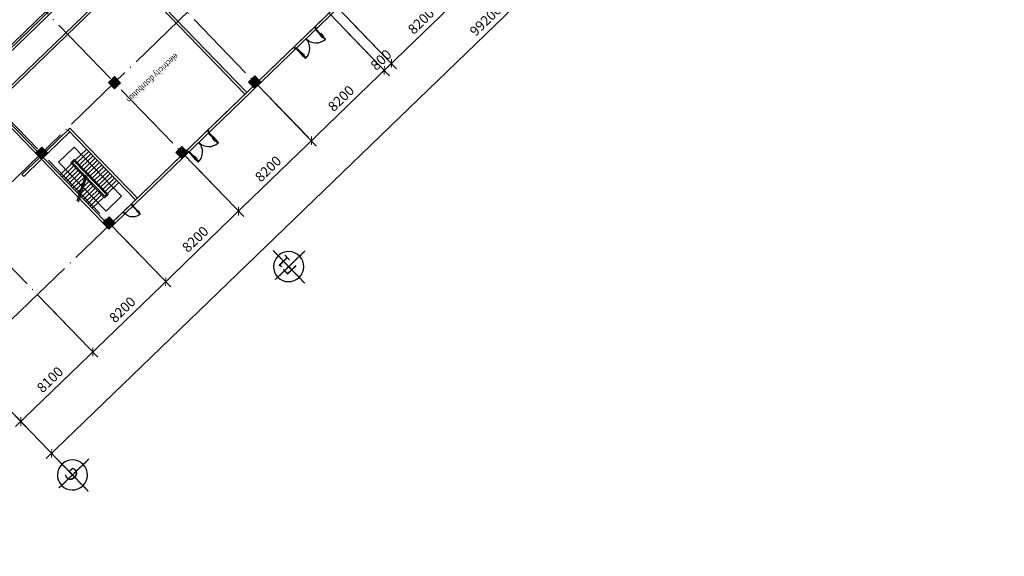
# Model space of a CAD drawing. Units: millimetres. Extents: x 591739864 to 592965852, y 1709973665 to 1711095013.
# Drawn here: x 592335289 to 592414961, y 1710192455 to 1710235885 of the extents above; entities that cross this region are included whole.
import ezdxf
from ezdxf.enums import TextEntityAlignment as Align

# ---------------------------------------------------------------- set-up
doc = ezdxf.new("R2010")
doc.units = ezdxf.units.MM
doc.header["$PDMODE"] = 34
doc.header["$PDSIZE"] = 1000
doc.linetypes.add('CENTER2', pattern=[9.5, 6, -1, 1.5, -1])
doc.linetypes.add('DOTE', pattern=[2.42, 2, -0.2, 0.02, -0.2])
doc.layers.get('DEFPOINTS').update_dxf_attribs({"color": 1})
for name, color, linetype in [('$DDT_AUDIT_GENERATED_(2F8335)', 8, 'Continuous'), ('TEXT', 7, 'Continuous'), ('TRUC', 252, 'Continuous'), ('WINDOW', 30, 'Continuous')]:
    doc.layers.add(name, color=color, linetype=linetype)
for name, color, linetype, lineweight in [('$DDT_AUDIT_GENERATED_(3D96DE)', 7, 'Continuous', 5), ('D 0.25', 7, 'Continuous', 25), ('Y-柱', 2, 'Continuous', 5)]:
    doc.layers.add(name, color=color, linetype=linetype, lineweight=lineweight)
doc.styles.add('Arial -1', font='arial.ttf', dxfattribs={"width": 0.7, "height": 2500})
doc.styles.add('DIM', font='SIMPLEX.shx', dxfattribs={"width": 0.65, "bigfont": 'extfont2.shx'})
doc.styles.add('HZ', font='txt8.shx', dxfattribs={"width": 0.8, "bigfont": 'hztxt01.shx'})
doc.styles.add('SIMPLEX', font='SIMPLEX.SHX')
doc.dimstyles.new('400', dxfattribs={"dimtxt": 800, "dimasz": 500, "dimexe": 600, "dimexo": 0, "dimgap": 400, "dimtad": 1, "dimdec": 0, "dimzin": 0, "dimdsep": 46, "dimtxsty": 'DIM', "dimblk": 'ARCHTICK', "dimcen": 150, "dimdle": 600, "dimclrd": 7, "dimclre": 9, "dimclrt": 3, "dimadec": 0, "dimazin": 0, "dimtfac": 1, "dimtdec": 0, "dimtix": 1, "dimtmove": 2, "dimatfit": 3, "dimldrblk": 'DOT', "dimfxl": 0, "dimtolj": 1, "dimtzin": 0, "dimarcsym": 0})

# ---------------------------------------------------------------- blocks, each defined once
blk = doc.blocks.new('柱')
at = {"layer": '$DDT_AUDIT_GENERATED_(2F8335)'}
blk.add_hatch(color=2, dxfattribs=at).paths.add_polyline_path([(131274, -23936), (131274, -23236), (130574, -23236), (130574, -23936)])
at = {"layer": '$DDT_AUDIT_GENERATED_(2F8335)', "color": 2}
blk.add_lwpolyline([(131274, -23936), (131274, -23236), (130574, -23236), (130574, -23936)], close=True, dxfattribs=at)
blk = doc.blocks.new('_dblk1')
for p, q in [((-0.485, -0.25), (-0.485, -0.4)), ((-0.425, -0.25), (-0.425, -0.4)), ((0.425, -0.25), (0.425, -0.4)), ((0.485, -0.25), (0.485, -0.4))]:
    blk.add_line(p, q)
for points in [[(-0.5, 0.034), (-0.5, -0.034), (-0.47, -0.034), (-0.47, 0.034)], [(0.5, 0.034), (0.5, -0.034), (0.47, -0.034), (0.47, 0.034)], [(-0.47, -0.034), (-0.47, -0.504), (-0.44, -0.504), (-0.44, -0.034)], [(0.47, -0.034), (0.47, -0.504), (0.44, -0.504), (0.44, -0.034)]]:
    blk.add_lwpolyline(points, close=True)
for centre, start, end in [((-0.47, -0.034), 270, 0), ((0.47, -0.034), 180, 270)]:
    blk.add_arc(centre, 0.47, start, end)
at = {"color": 7, "style": 'SIMPLEX', "flags": 9}
blk.add_attdef('A', text='', height=1, dxfattribs=at).set_placement((0, 0), align=Align.MIDDLE)
blk = doc.blocks.new('M')
at = {"layer": 'WINDOW'}
for p, q in [((140179, -129812), (140179, -129562)), ((140204, -130312), (140204, -129412)), ((140254, -129412), (140254, -130312)), ((140279, -129812), (140279, -129562)), ((140204, -130312), (140154, -130312)), ((140154, -130312), (140154, -130412)), ((140154, -130412), (140254, -130412)), ((140254, -130312), (140204, -130312)), ((140204, -130362), (140204, -130312)), ((140254, -130362), (140204, -130362)), ((140254, -130412), (140254, -130362)), ((141054, -130362), (141104, -130362)), ((141054, -130412), (141054, -130362)), ((141154, -130412), (141054, -130412)), ((141104, -130312), (141154, -130312)), ((141104, -130362), (141104, -130312)), ((141154, -130312), (141154, -130412))]:
    blk.add_line(p, q, dxfattribs=at)
at = {"layer": 'WINDOW', "extrusion": (0, 0, -1)}
blk.add_ellipse((140204, -130312), major_axis=(636, 636), ratio=1, start_param=-0.785398, end_param=0.785398, dxfattribs=at)
blk = doc.blocks.new('_ArchTick')
at = {"color": 0, "linetype": 'ByBlock', "const_width": 0.15}
blk.add_lwpolyline([(-0.5, -0.5), (0.5, 0.5)], dxfattribs=at)
blk = doc.blocks.new('*D287')
at = {"layer": 'D 0.25', "color": 9, "lineweight": -2}
for p, q in [((592367937, 1710241484), (592371682, 1710237608)), ((592362040, 1710235786), (592365785, 1710231910))]:
    blk.add_line(p, q, dxfattribs=at)
at = {"layer": 'D 0.25', "color": 7, "lineweight": -2}
blk.add_line((592371697, 1710238456), (592364937, 1710231924), dxfattribs=at)
at = {"layer": 'DEFPOINTS', "color": 0}
for p in [(592367937, 1710241484), (592362040, 1710235786), (592365368, 1710232341)]:
    blk.add_point(p, dxfattribs=at)
at = {"layer": 'D 0.25', "color": 7, "lineweight": -2, "xscale": 500, "yscale": 500, "zscale": 500}
for p, rotation in [((592371265, 1710238039), 44.01663028641205), ((592365368, 1710232341), 224.0166302864121)]:
    blk.add_blockref('_ArchTick', p, dxfattribs=dict(at, rotation=rotation))
at = {"layer": 'D 0.25', "color": 3, "insert": (592367761, 1710235766), "char_height": 800, "attachment_point": 5, "rotation": 44.01663, "style": 'DIM'}
blk.add_mtext('\\A1;8200', dxfattribs=at)
blk = doc.blocks.new('_Dot')
at = {"color": 0, "linetype": 'ByBlock', "lineweight": -2}
blk.add_line((-0.5, 0), (-1, 0), dxfattribs=at)
at = {"color": 0, "linetype": 'ByBlock', "const_width": 0.5}
blk.add_lwpolyline([(-0.25, 0, 1), (0.25, 0, 1)], format="xyb", close=True, dxfattribs=at)
blk = doc.blocks.new('*D288')
at = {"layer": 'D 0.25', "color": 9, "lineweight": -2}
for p, q in [((592362040, 1710235786), (592365785, 1710231910)), ((592361465, 1710235230), (592365210, 1710231354))]:
    blk.add_line(p, q, dxfattribs=at)
at = {"layer": 'D 0.25', "color": 7, "lineweight": -2}
for p, q in [((592365368, 1710232341), (592364793, 1710231785)), ((592365368, 1710232341), (592365728, 1710232689)), ((592364793, 1710231785), (592364434, 1710231438))]:
    blk.add_line(p, q, dxfattribs=at)
at = {"layer": 'DEFPOINTS', "color": 0}
for p in [(592362040, 1710235786), (592361465, 1710235230), (592364793, 1710231785)]:
    blk.add_point(p, dxfattribs=at)
at = {"layer": 'D 0.25', "color": 7, "lineweight": -2, "xscale": 500, "yscale": 500, "zscale": 500}
for p, rotation in [((592364793, 1710231785), 44.01663028641207), ((592365368, 1710232341), 224.0166302864121)]:
    blk.add_blockref('_ArchTick', p, dxfattribs=dict(at, rotation=rotation))
at = {"layer": 'D 0.25', "color": 3, "insert": (592364525, 1710232639), "char_height": 800, "attachment_point": 5, "rotation": 44.01663, "style": 'DIM'}
blk.add_mtext('\\A1;800', dxfattribs=at)
blk = doc.blocks.new('*D289')
at = {"layer": 'D 0.25', "color": 9, "lineweight": -2}
for p, q in [((592361465, 1710235230), (592365210, 1710231354)), ((592355568, 1710229532), (592359313, 1710225656))]:
    blk.add_line(p, q, dxfattribs=at)
at = {"layer": 'D 0.25', "color": 7, "lineweight": -2}
blk.add_line((592365225, 1710232202), (592358465, 1710225671), dxfattribs=at)
at = {"layer": 'DEFPOINTS', "color": 0}
for p in [(592361465, 1710235230), (592355568, 1710229532), (592358896, 1710226088)]:
    blk.add_point(p, dxfattribs=at)
at = {"layer": 'D 0.25', "color": 7, "lineweight": -2, "xscale": 500, "yscale": 500, "zscale": 500}
for p, rotation in [((592364793, 1710231786), 44.01663028641205), ((592358896, 1710226088), 224.0166302864121)]:
    blk.add_blockref('_ArchTick', p, dxfattribs=dict(at, rotation=rotation))
at = {"layer": 'D 0.25', "color": 3, "insert": (592361289, 1710229512), "char_height": 800, "attachment_point": 5, "rotation": 44.01663, "style": 'DIM'}
blk.add_mtext('\\A1;8200', dxfattribs=at)
blk = doc.blocks.new('*D290')
at = {"layer": 'D 0.25', "color": 9, "lineweight": -2}
for p, q in [((592355568, 1710229532), (592359313, 1710225656)), ((592349671, 1710223834), (592353416, 1710219958))]:
    blk.add_line(p, q, dxfattribs=at)
at = {"layer": 'D 0.25', "color": 7, "lineweight": -2}
blk.add_line((592359328, 1710226505), (592352568, 1710219973), dxfattribs=at)
at = {"layer": 'DEFPOINTS', "color": 0}
for p in [(592355568, 1710229532), (592349671, 1710223834), (592352999, 1710220390)]:
    blk.add_point(p, dxfattribs=at)
at = {"layer": 'D 0.25', "color": 7, "lineweight": -2, "xscale": 500, "yscale": 500, "zscale": 500}
for p, rotation in [((592358896, 1710226088), 44.01663028641205), ((592352999, 1710220390), 224.0166302864121)]:
    blk.add_blockref('_ArchTick', p, dxfattribs=dict(at, rotation=rotation))
at = {"layer": 'D 0.25', "color": 3, "insert": (592355392, 1710223814), "char_height": 800, "attachment_point": 5, "rotation": 44.01663, "style": 'DIM'}
blk.add_mtext('\\A1;8200', dxfattribs=at)
blk = doc.blocks.new('*D291')
at = {"layer": 'D 0.25', "color": 9, "lineweight": -2}
for p, q in [((592349671, 1710223834), (592353416, 1710219958)), ((592343774, 1710218136), (592347519, 1710214260))]:
    blk.add_line(p, q, dxfattribs=at)
at = {"layer": 'D 0.25', "color": 7, "lineweight": -2}
blk.add_line((592353431, 1710220807), (592346671, 1710214275), dxfattribs=at)
at = {"layer": 'DEFPOINTS', "color": 0}
for p in [(592349671, 1710223834), (592343774, 1710218136), (592347102, 1710214692)]:
    blk.add_point(p, dxfattribs=at)
at = {"layer": 'D 0.25', "color": 7, "lineweight": -2, "xscale": 500, "yscale": 500, "zscale": 500}
for p, rotation in [((592352999, 1710220390), 44.01663028641205), ((592347102, 1710214692), 224.0166302864121)]:
    blk.add_blockref('_ArchTick', p, dxfattribs=dict(at, rotation=rotation))
at = {"layer": 'D 0.25', "color": 3, "insert": (592349495, 1710218116), "char_height": 800, "attachment_point": 5, "rotation": 44.01663, "style": 'DIM'}
blk.add_mtext('\\A1;8200', dxfattribs=at)
blk = doc.blocks.new('*D292')
at = {"layer": 'D 0.25', "color": 9, "lineweight": -2}
for p, q in [((592343774, 1710218136), (592347519, 1710214260)), ((592337877, 1710212439), (592341622, 1710208562))]:
    blk.add_line(p, q, dxfattribs=at)
at = {"layer": 'D 0.25', "color": 7, "lineweight": -2}
blk.add_line((592347534, 1710215109), (592340774, 1710208577), dxfattribs=at)
at = {"layer": 'DEFPOINTS', "color": 0}
for p in [(592343774, 1710218136), (592337877, 1710212439), (592341205, 1710208994)]:
    blk.add_point(p, dxfattribs=at)
at = {"layer": 'D 0.25', "color": 7, "lineweight": -2, "xscale": 500, "yscale": 500, "zscale": 500}
for p, rotation in [((592347102, 1710214692), 44.01663028641205), ((592341205, 1710208994), 224.0166302864121)]:
    blk.add_blockref('_ArchTick', p, dxfattribs=dict(at, rotation=rotation))
at = {"layer": 'D 0.25', "color": 3, "insert": (592343598, 1710212418), "char_height": 800, "attachment_point": 5, "rotation": 44.01663, "style": 'DIM'}
blk.add_mtext('\\A1;8200', dxfattribs=at)
blk = doc.blocks.new('*D293')
at = {"layer": 'D 0.25', "color": 9, "lineweight": -2}
for p, q in [((592337877, 1710212439), (592341622, 1710208562)), ((592332052, 1710206810), (592335797, 1710202934))]:
    blk.add_line(p, q, dxfattribs=at)
at = {"layer": 'D 0.25', "color": 7, "lineweight": -2}
blk.add_line((592341637, 1710209411), (592334949, 1710202949), dxfattribs=at)
at = {"layer": 'DEFPOINTS', "color": 0}
for p in [(592337877, 1710212439), (592332052, 1710206810), (592335380, 1710203365)]:
    blk.add_point(p, dxfattribs=at)
at = {"layer": 'D 0.25', "color": 7, "lineweight": -2, "xscale": 500, "yscale": 500, "zscale": 500}
for p, rotation in [((592341205, 1710208994), 44.01663028641205), ((592335380, 1710203365), 224.0166302864121)]:
    blk.add_blockref('_ArchTick', p, dxfattribs=dict(at, rotation=rotation))
at = {"layer": 'D 0.25', "color": 3, "insert": (592337737, 1710206755), "char_height": 800, "attachment_point": 5, "rotation": 44.01663, "style": 'DIM'}
blk.add_mtext('\\A1;8100', dxfattribs=at)
blk = doc.blocks.new('*D294')
at = {"layer": 'D 0.25', "color": 9, "lineweight": -2}
for p, q in [((592404752, 1710274331), (592409630, 1710269283)), ((592333414, 1710205401), (592338292, 1710200352))]:
    blk.add_line(p, q, dxfattribs=at)
at = {"layer": 'D 0.25', "color": 7, "lineweight": -2}
blk.add_line((592409645, 1710270131), (592337443, 1710200367), dxfattribs=at)
at = {"layer": 'DEFPOINTS', "color": 0}
for p in [(592404752, 1710274331), (592333414, 1710205401), (592337875, 1710200784)]:
    blk.add_point(p, dxfattribs=at)
at = {"layer": 'D 0.25', "color": 7, "lineweight": -2, "xscale": 500, "yscale": 500, "zscale": 500}
for p, rotation in [((592409213, 1710269715), 44.01663028641205), ((592337875, 1710200784), 224.0166302864121)]:
    blk.add_blockref('_ArchTick', p, dxfattribs=dict(at, rotation=rotation))
at = {"layer": 'D 0.25', "color": 3, "insert": (592372988, 1710235824), "char_height": 800, "attachment_point": 5, "rotation": 44.01663, "style": 'DIM'}
blk.add_mtext('\\A1;99200', dxfattribs=at)
blk = doc.blocks.new('truc 1111')
at = {"layer": 'TEXT'}
blk.add_circle((0, -1229), 914, dxfattribs=at)
at = {"layer": 'TRUC', "linetype": 'DOTE'}
for points in [[(0, -106), (0, -2600)], [(-1371, -1229), (1371, -1229)]]:
    blk.add_lwpolyline(points, dxfattribs=at)

msp = doc.modelspace()

# ---------------------------------------------------------------- linework, layer by layer
at = {"color": 1}
for p, q in [((592390719.9, 1710287846.6), (592320244.4, 1710219749.7)), ((592390858.9, 1710287702.8), (592320383.4, 1710219605.8)), ((592380994.1, 1710275389.8), (592332883.8, 1710228903.2)), ((592381133.1, 1710275246), (592333022.8, 1710228759.4)), ((592390119.5, 1710265226.2), (592342872.1, 1710219573.4)), ((592390258.5, 1710265082.3), (592343011.1, 1710219429.6)), ((592342021.3, 1710219446.6), (592309258.3, 1710253354)), ((592342165.1, 1710219585.6), (592309402.1, 1710253492.9)), ((592353515.4, 1710229857.4), (592344169.4, 1710239529.9)), ((592353659.2, 1710229996.4), (592344313.2, 1710239668.8)), ((592337417.4, 1710225218.7), (592339359.1, 1710227094.8)), ((592337556.4, 1710225074.8), (592339354.2, 1710226812)), ((592344670, 1710221310.6), (592339215.2, 1710226955.8)), ((592344813.8, 1710221449.6), (592339359.1, 1710227094.8)), ((592339777.1, 1710224503.5), (592340711.9, 1710225406.8)), ((592339950.8, 1710224323.7), (592340885.7, 1710225227.1)), ((592340124.5, 1710224144), (592341059.4, 1710225047.3)), ((592336914, 1710224732.2), (592335475.7, 1710223342.5)), ((592335614.7, 1710223198.7), (592337053, 1710224588.4)), ((592338562.7, 1710223330.2), (592339489.4, 1710224225.6)), ((592339419.9, 1710224297.5), (592339707.6, 1710224575.4)), ((592339419.9, 1710224297.5), (592342164.6, 1710221456.9)), ((592339561.3, 1710224295.1), (592339705.1, 1710224434)), ((592339561.3, 1710224295.1), (592342167.1, 1710221598.3)), ((592339705.1, 1710224434), (592342310.9, 1710221737.3)), ((592339707.6, 1710224575.4), (592342452.3, 1710221734.8)), ((592340298.2, 1710223964.2), (592341233.1, 1710224867.5)), ((592340471.9, 1710223784.4), (592341406.8, 1710224687.7)), ((592340645.6, 1710223604.6), (592341580.5, 1710224507.9)), ((592340819.4, 1710223424.8), (592341754.2, 1710224328.1)), ((592339663.1, 1710224045.8), (592338728.2, 1710223142.5)), ((592339836.8, 1710223866), (592338902, 1710222962.7)), ((592340010.6, 1710223686.2), (592339075.7, 1710222782.9)), ((592340184.3, 1710223506.4), (592339249.4, 1710222603.1)), ((592340993.1, 1710223245), (592341928, 1710224148.4)), ((592341166.8, 1710223065.2), (592342101.7, 1710223968.6)), ((592341340.5, 1710222885.5), (592342275.4, 1710223788.8)), ((592341514.2, 1710222705.7), (592342449.1, 1710223609)), ((592341687.9, 1710222525.9), (592342622.8, 1710223429.2)), ((592335475.7, 1710223342.5), (592335614.7, 1710223198.7)), ((592340358, 1710223326.7), (592339423.1, 1710222423.3)), ((592340531.7, 1710223146.9), (592339596.8, 1710222243.5)), ((592340705.4, 1710222967.1), (592339770.5, 1710222063.8)), ((592340879.1, 1710222787.3), (592339944.3, 1710221884)), ((592339948, 1710221217.9), (592340641.4, 1710223336.1)), ((592340046.1, 1710221148.3), (592340739.5, 1710223266.5)), ((592341052.9, 1710222607.5), (592340118, 1710221704.2)), ((592341861.7, 1710222346.1), (592342796.5, 1710223249.4)), ((592342035.4, 1710222166.3), (592342970.3, 1710223069.6)), ((592342209.1, 1710221986.5), (592343144, 1710222889.9)), ((592342382.8, 1710221806.8), (592343317.7, 1710222710.1)), ((592341226.6, 1710222427.7), (592340291.7, 1710221524.4)), ((592341400.3, 1710222247.9), (592340465.4, 1710221344.6)), ((592341574, 1710222068.2), (592340639.1, 1710221164.8)), ((592341747.7, 1710221888.4), (592340812.8, 1710220985)), ((592341921.4, 1710221708.6), (592340986.6, 1710220805.3)), ((592342095.2, 1710221528.8), (592341152.1, 1710220617.6)), ((592342452.3, 1710221734.8), (592342164.6, 1710221456.9)), ((592342310.9, 1710221737.3), (592342167.1, 1710221598.3))]:
    msp.add_line(p, q, dxfattribs=at)
at = {"color": 8, "extrusion": (-0.003437, -0.009663, 0.999947), "elevation": -18566020}
msp.add_lwpolyline([(592336167, 1709965770.7), (592058298.2, 1710252049.1, -0.4117549), (592058717, 1710276141), (592385047.8, 1710592291.3)], format="xyb", dxfattribs=at)
at = {"color": 8, "linetype": 'CENTER2', "ltscale": 10, "extrusion": (-0.003437, -0.009663, 0.999947)}
for points, elevation in [([(592379795.2, 1709910795.9), (591787939.5, 1710523015.2)], -18566008.1), ([(592840288.8, 1710416120.7), (592315060.5, 1709908584.7)], -18569165.2)]:
    msp.add_lwpolyline(points, dxfattribs=dict(at, elevation=elevation))
at = {"color": 8, "linetype": 'Continuous', "extrusion": (-0.003437, -0.009663, 0.999947), "elevation": -18566076.3}
msp.add_lwpolyline([(592245110, 1710448517.5), (592062524.1, 1710271176.2, 0.4142136), (592062292.2, 1710255621.5), (592338611, 1709970940)], format="xyb", dxfattribs=at)
at = {"color": 8, "linetype": 'Continuous', "extrusion": (-0.003437, -0.009663, 0.999947), "elevation": -18569165.2, "flags": 128}
msp.add_lwpolyline([(592374031.5, 1709949577.4), (592708221.7, 1710272510.3, -0.4142136), (592750641.9, 1710271783.6), (592806807.6, 1710213660)], format="xyb", dxfattribs=at)
at = {"color": 8, "ltscale": 3, "extrusion": (-0.003437, -0.009663, 0.999947), "elevation": -18569165.2, "flags": 128}
msp.add_lwpolyline([(592377481.7, 1709944567.8), (592711671.9, 1710267500.8, -0.4142136), (592747022.1, 1710266895.2), (592802644.3, 1710209334)], format="xyb", dxfattribs=at)
at = {"color": 1}
msp.add_lwpolyline([(592342276.4, 1710220382), (592338436.3, 1710224356.3), (592339686.8, 1710225564.6), (592343526.9, 1710221590.3)], close=True, dxfattribs=at)
at = {"layer": 'TRUC', "linetype": 'DOTE', "ltscale": 3000}
for p, q in [((592395734, 1710292900.1), (592315235.6, 1710215118.5)), ((592365090.5, 1710232629), (592312405.7, 1710287154.1)), ((592364515.2, 1710232073.2), (592311830.3, 1710286598.2)), ((592401237.3, 1710287093.2), (592320794.5, 1710209365.4)), ((592358618.2, 1710226375.2), (592305933.4, 1710280900.3)), ((592406796.3, 1710281340.1), (592326353.4, 1710203612.3)), ((592352721.3, 1710220677.3), (592300036.5, 1710275202.4)), ((592346824.4, 1710214979.4), (592294139.5, 1710269504.5)), ((592340927.4, 1710209281.5), (592288242.6, 1710263806.6))]:
    msp.add_line(p, q, dxfattribs=at)

# ---------------------------------------------------------------- block references
at = {"xscale": -1.33333333209157, "yscale": 1.333333333022892, "zscale": 1.333333333333333, "rotation": 134.0166163555831}
for p in [(592355878.7, 1710214762.9), (592338379.6, 1710197902.4)]:
    msp.add_blockref('truc 1111', p, dxfattribs=at)
at = {"layer": 'WINDOW', "xscale": -2399.999999998137, "yscale": -2399.999999998137, "zscale": 2519.999999999269, "rotation": 224.0166163555831}
for p in [(592358395.1, 1710234407.9), (592349714.3, 1710226020)]:
    msp.add_blockref('_dblk1', p, dxfattribs=at)
at = {"layer": 'WINDOW', "rotation": 224.0166163555831}
msp.add_blockref('M', (592535826.6, 1710224531.9), dxfattribs=at)
at = {"layer": 'Y-柱', "rotation": 134.0166163555831}
for p in [(592428323.3, 1710120292), (592416971.7, 1710120239.3), (592411074.8, 1710114541.4), (592422426.4, 1710114594.1), (592416529.5, 1710108896.1)]:
    msp.add_blockref('柱', p, dxfattribs=at)

# ---------------------------------------------------------------- texts
at = {"layer": '$DDT_AUDIT_GENERATED_(3D96DE)', "style": 'HZ', "width": 0.8}
msp.add_text('electricity distribution ', height=484.422, rotation=223.115121, dxfattribs=at).set_placement((592347857.4, 1710233199.1))
at = {"layer": 'TEXT', "style": 'Arial -1'}
for s, p in [('F1', (592357261.5, 1710216377.7, 0)), ('G', (592339852, 1710199424.5, 0)), ('G', (592339855.7, 1710199420.7, 0))]:
    msp.add_text(s, height=1000, rotation=134.016616, dxfattribs=at).set_placement(p, align=Align.CENTER)

# ---------------------------------------------------------------- dimensions: what is measured, and where the dimension line sits
at = {"layer": 'D 0.25'}
for base, p1, p2, picture, middle in [((592337874.9, 1710200783.7), (592404752.4, 1710274331.4), (592333413.9, 1710205400.6), '*D294', (592372988.3, 1710235824.5)), ((592365368.4, 1710232341.4), (592367936.9, 1710241484), (592362040, 1710235786.1), '*D287', (592367761, 1710235765.7)), ((592364793.1, 1710231785.5), (592362040, 1710235786.1), (592361464.7, 1710235230.2), '*D288', (592364524.9, 1710232638.8)), ((592358896.2, 1710226087.6), (592361464.7, 1710235230.2), (592355567.8, 1710229532.3), '*D289', (592361288.7, 1710229511.9)), ((592352999.2, 1710220389.7), (592355567.8, 1710229532.3), (592349670.8, 1710223834.4), '*D290', (592355391.8, 1710223813.9)), ((592347102.3, 1710214691.8), (592349670.8, 1710223834.4), (592343773.9, 1710218136.4), '*D291', (592349494.9, 1710218116)), ((592341205.4, 1710208993.9), (592343773.9, 1710218136.4), (592337877, 1710212438.5), '*D292', (592343597.9, 1710212418.1)), ((592335380.4, 1710203365.4), (592337877, 1710212438.5), (592332051.9, 1710206810.1), '*D293', (592337737, 1710206755))]:
    dim = msp.add_linear_dim(base=base, p1=p1, p2=p2, angle=224.01663, dimstyle='400', dxfattribs=at)
    dim.commit()
    dim.dimension.update_dxf_attribs({"geometry": picture, "text_midpoint": middle})

doc.saveas('drawing.dxf')
